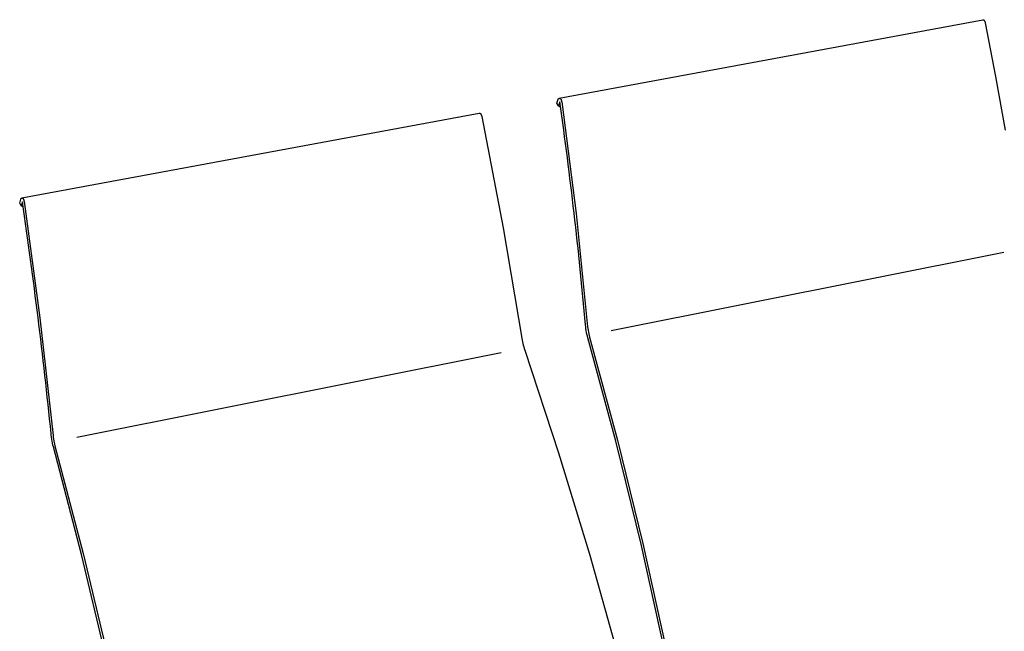
# Model space of a CAD drawing. Extents: x -895 to 33792, y -12951 to 15316.
# Drawn here: x 583 to 1063, y 5985 to 6283 of the extents above; entities that cross this region are included whole.
import ezdxf

# ---------------------------------------------------------------- set-up
doc = ezdxf.new("R2010")
doc.units = 0
doc.header["$MEASUREMENT"] = 0
doc.layers.add('L_NEAS', color=7, linetype='CONTINUOUS')
doc.layers.add('L_NEAS_VISIBLES_DE_DIBUJO2', color=7, linetype='CONTINUOUS')

msp = doc.modelspace()

# ---------------------------------------------------------------- linework, layer by layer
at = {"layer": 'L_NEAS'}
for p, q in [((871.771, 6131.633), (1063.208, 6169.838)), ((611.359, 6079.663), (818.136, 6120.929))]:
    msp.add_line(p, q, dxfattribs=at)
at = {"layer": 'L_NEAS_VISIBLES_DE_DIBUJO2'}
for p, q in [((846.461, 6244.892), (1052.828, 6283.188)), ((1052.828, 6283.188), (1052.836, 6283.19)), ((1052.836, 6283.19), (1052.844, 6283.191)), ((1052.844, 6283.191), (1052.853, 6283.192)), ((1052.853, 6283.192), (1052.861, 6283.193)), ((1052.861, 6283.193), (1052.87, 6283.194)), ((1052.87, 6283.194), (1052.879, 6283.195)), ((1052.879, 6283.195), (1052.887, 6283.196)), ((1052.887, 6283.196), (1052.896, 6283.196)), ((1052.896, 6283.196), (1052.905, 6283.196)), ((1052.905, 6283.196), (1052.913, 6283.196)), ((1052.913, 6283.196), (1052.931, 6283.196)), ((1052.931, 6283.196), (1052.948, 6283.195)), ((1052.948, 6283.195), (1052.966, 6283.194)), ((1052.966, 6283.194), (1052.983, 6283.192)), ((1052.983, 6283.192), (1053, 6283.19)), ((1053, 6283.19), (1053.017, 6283.187)), ((1053.017, 6283.187), (1053.034, 6283.183)), ((1053.034, 6283.183), (1053.051, 6283.179)), ((1053.051, 6283.179), (1053.068, 6283.174)), ((1053.068, 6283.174), (1053.085, 6283.169)), ((1053.085, 6283.169), (1053.103, 6283.164)), ((1053.103, 6283.164), (1053.12, 6283.157)), ((1053.12, 6283.157), (1053.137, 6283.151)), ((1053.137, 6283.151), (1053.154, 6283.143)), ((1053.154, 6283.143), (1053.172, 6283.136)), ((1053.172, 6283.136), (1053.189, 6283.127)), ((1053.189, 6283.127), (1053.206, 6283.118)), ((1053.206, 6283.118), (1053.224, 6283.109)), ((1053.224, 6283.109), (1053.241, 6283.099)), ((1053.241, 6283.099), (1053.259, 6283.088)), ((1053.259, 6283.088), (1053.277, 6283.077)), ((1053.277, 6283.077), (1053.294, 6283.065)), ((1053.294, 6283.065), (1053.312, 6283.053)), ((1053.312, 6283.053), (1053.329, 6283.041)), ((1053.329, 6283.041), (1053.345, 6283.028)), ((1053.345, 6283.028), (1053.362, 6283.015)), ((1053.362, 6283.015), (1053.378, 6283.002)), ((1053.378, 6283.002), (1053.396, 6282.987)), ((1053.396, 6282.987), (1053.413, 6282.971)), ((1053.413, 6282.971), (1053.43, 6282.956)), ((1053.43, 6282.956), (1053.447, 6282.94)), ((1053.447, 6282.94), (1053.48, 6282.907)), ((1053.48, 6282.907), (1053.512, 6282.873)), ((1053.512, 6282.873), (1053.548, 6282.832)), ((1053.548, 6282.832), (1053.583, 6282.79)), ((1053.583, 6282.79), (1053.617, 6282.746)), ((1053.617, 6282.746), (1053.649, 6282.702)), ((1053.649, 6282.702), (1053.68, 6282.657)), ((1053.68, 6282.657), (1053.71, 6282.611)), ((1053.71, 6282.611), (1053.739, 6282.564)), ((1053.739, 6282.564), (1053.767, 6282.517)), ((1053.767, 6282.517), (1053.797, 6282.463)), ((1053.797, 6282.463), (1053.826, 6282.409)), ((1053.826, 6282.409), (1053.853, 6282.353)), ((1053.853, 6282.353), (1053.879, 6282.298)), ((1053.879, 6282.298), (1053.904, 6282.241)), ((1053.904, 6282.241), (1053.928, 6282.184)), ((1053.928, 6282.184), (1053.95, 6282.127)), ((1053.95, 6282.127), (1053.972, 6282.069)), ((1053.972, 6282.069), (1053.992, 6282.011)), ((1053.992, 6282.011), (1054.012, 6281.952)), ((1054.012, 6281.952), (1054.03, 6281.892)), ((1054.03, 6281.892), (1054.047, 6281.833)), ((1054.047, 6281.833), (1054.063, 6281.773)), ((1054.063, 6281.773), (1054.078, 6281.712)), ((1054.078, 6281.712), (1054.091, 6281.652)), ((1054.091, 6281.652), (1059.094, 6255.44)), ((1059.094, 6255.44), (1063.72, 6229.293)), ((845.26, 6242.471), (845.942, 6244.368)), ((845.942, 6244.368), (845.96, 6244.412)), ((845.96, 6244.412), (845.98, 6244.455)), ((845.98, 6244.455), (845.99, 6244.477)), ((845.99, 6244.477), (846.001, 6244.498)), ((846.001, 6244.498), (846.011, 6244.517)), ((846.011, 6244.517), (846.021, 6244.536)), ((846.021, 6244.536), (846.031, 6244.554)), ((846.031, 6244.554), (846.042, 6244.573)), ((846.042, 6244.573), (846.054, 6244.591)), ((846.054, 6244.591), (846.066, 6244.609)), ((846.066, 6244.609), (846.078, 6244.626)), ((846.078, 6244.626), (846.09, 6244.644)), ((846.09, 6244.644), (846.102, 6244.66)), ((846.102, 6244.66), (846.115, 6244.675)), ((846.115, 6244.675), (846.128, 6244.691)), ((846.128, 6244.691), (846.141, 6244.706)), ((846.141, 6244.706), (846.154, 6244.721)), ((846.154, 6244.721), (846.168, 6244.735)), ((846.168, 6244.735), (846.183, 6244.749)), ((846.183, 6244.749), (846.198, 6244.763)), ((846.198, 6244.763), (846.211, 6244.774)), ((846.211, 6244.774), (846.225, 6244.786)), ((846.225, 6244.786), (846.24, 6244.797)), ((846.24, 6244.797), (846.254, 6244.808)), ((846.254, 6244.808), (846.269, 6244.818)), ((846.269, 6244.818), (846.285, 6244.827)), ((846.285, 6244.827), (846.3, 6244.836)), ((846.3, 6244.836), (846.308, 6244.841)), ((846.308, 6244.841), (846.316, 6244.845)), ((846.316, 6244.845), (846.332, 6244.852)), ((846.332, 6244.852), (846.347, 6244.859)), ((846.347, 6244.859), (846.355, 6244.862)), ((846.355, 6244.862), (846.363, 6244.866)), ((846.363, 6244.866), (846.371, 6244.869)), ((846.371, 6244.869), (846.379, 6244.871)), ((846.379, 6244.871), (846.387, 6244.874)), ((846.387, 6244.874), (846.395, 6244.877)), ((846.395, 6244.877), (846.403, 6244.879)), ((846.403, 6244.879), (846.411, 6244.881)), ((846.411, 6244.881), (846.42, 6244.883)), ((846.42, 6244.883), (846.428, 6244.885)), ((846.428, 6244.885), (846.436, 6244.887)), ((846.436, 6244.887), (846.444, 6244.889)), ((846.444, 6244.889), (846.453, 6244.89)), ((846.453, 6244.89), (846.461, 6244.891)), ((846.461, 6244.891), (846.469, 6244.892)), ((846.469, 6244.892), (846.478, 6244.893)), ((846.478, 6244.893), (846.486, 6244.894)), ((846.486, 6244.894), (846.494, 6244.895)), ((846.494, 6244.895), (846.503, 6244.895)), ((846.503, 6244.895), (846.511, 6244.896)), ((846.511, 6244.896), (846.52, 6244.896)), ((846.52, 6244.896), (846.528, 6244.896)), ((846.528, 6244.896), (846.537, 6244.896)), ((846.537, 6244.896), (846.545, 6244.895)), ((846.545, 6244.895), (846.553, 6244.895)), ((846.553, 6244.895), (846.562, 6244.894)), ((846.562, 6244.894), (846.57, 6244.894)), ((846.57, 6244.894), (846.578, 6244.893)), ((846.578, 6244.893), (846.587, 6244.892)), ((846.587, 6244.892), (846.595, 6244.891)), ((846.595, 6244.891), (846.612, 6244.888)), ((846.612, 6244.888), (846.629, 6244.884)), ((846.629, 6244.884), (846.645, 6244.88)), ((846.645, 6244.88), (846.662, 6244.876)), ((846.662, 6244.876), (846.678, 6244.871)), ((846.678, 6244.871), (846.694, 6244.866)), ((846.694, 6244.866), (846.71, 6244.86)), ((846.71, 6244.86), (846.727, 6244.853)), ((846.727, 6244.853), (846.744, 6244.845)), ((846.744, 6244.845), (846.761, 6244.837)), ((846.761, 6244.837), (846.778, 6244.829)), ((846.778, 6244.829), (846.794, 6244.82)), ((846.794, 6244.82), (846.81, 6244.811)), ((846.81, 6244.811), (846.826, 6244.801)), ((846.826, 6244.801), (846.842, 6244.791)), ((846.842, 6244.791), (846.859, 6244.779)), ((846.859, 6244.779), (846.876, 6244.767)), ((846.876, 6244.767), (846.892, 6244.755)), ((846.892, 6244.755), (846.909, 6244.742)), ((846.909, 6244.742), (846.925, 6244.729)), ((846.925, 6244.729), (846.94, 6244.716)), ((846.94, 6244.716), (846.956, 6244.702)), ((846.956, 6244.702), (846.971, 6244.688)), ((846.971, 6244.688), (846.988, 6244.672)), ((846.988, 6244.672), (847.004, 6244.656)), ((847.004, 6244.656), (847.02, 6244.639)), ((847.02, 6244.639), (847.035, 6244.622)), ((847.035, 6244.622), (847.066, 6244.588)), ((847.066, 6244.588), (847.095, 6244.553)), ((847.095, 6244.553), (847.129, 6244.509)), ((847.129, 6244.509), (847.161, 6244.464)), ((847.161, 6244.464), (847.192, 6244.419)), ((847.192, 6244.419), (847.222, 6244.372)), ((847.222, 6244.372), (847.25, 6244.325)), ((847.25, 6244.325), (847.277, 6244.277)), ((847.277, 6244.277), (847.303, 6244.228)), ((847.303, 6244.228), (847.328, 6244.179)), ((847.328, 6244.179), (847.354, 6244.122)), ((847.354, 6244.122), (847.38, 6244.065)), ((847.38, 6244.065), (847.404, 6244.007)), ((847.404, 6244.007), (847.427, 6243.949)), ((846.056, 6241.248), (845.26, 6242.471)), ((846.722, 6243.101), (846.056, 6241.248)), ((847.125, 6240.233), (846.056, 6241.248)), ((847.427, 6243.949), (847.449, 6243.89)), ((847.449, 6243.89), (847.469, 6243.831)), ((847.469, 6243.831), (847.489, 6243.771)), ((847.489, 6243.771), (847.507, 6243.711)), ((847.507, 6243.711), (847.524, 6243.649)), ((847.524, 6243.649), (847.54, 6243.588)), ((847.54, 6243.588), (847.555, 6243.526)), ((847.555, 6243.526), (847.569, 6243.463)), ((847.569, 6243.463), (847.582, 6243.401)), ((847.582, 6243.401), (847.594, 6243.338)), ((847.594, 6243.338), (847.614, 6243.212)), ((847.614, 6243.212), (854.613, 6188.635)), ((584.486, 6196.275), (807.471, 6237.656)), ((807.471, 6237.656), (807.478, 6237.657)), ((807.478, 6237.657), (807.486, 6237.659)), ((807.486, 6237.659), (807.494, 6237.66)), ((807.494, 6237.66), (807.502, 6237.661)), ((807.502, 6237.661), (807.51, 6237.661)), ((807.51, 6237.661), (807.518, 6237.662)), ((807.518, 6237.662), (807.526, 6237.662)), ((807.526, 6237.662), (807.534, 6237.663)), ((807.534, 6237.663), (807.542, 6237.663)), ((807.542, 6237.663), (807.55, 6237.663)), ((807.55, 6237.663), (807.558, 6237.662)), ((807.558, 6237.662), (807.567, 6237.662)), ((807.567, 6237.662), (807.575, 6237.662)), ((807.575, 6237.662), (807.583, 6237.661)), ((807.583, 6237.661), (807.591, 6237.66)), ((807.591, 6237.66), (807.6, 6237.659)), ((807.6, 6237.659), (807.615, 6237.657)), ((807.615, 6237.657), (807.631, 6237.654)), ((807.631, 6237.654), (807.647, 6237.651)), ((807.647, 6237.651), (807.663, 6237.647)), ((807.663, 6237.647), (807.679, 6237.642)), ((807.679, 6237.642), (807.695, 6237.637)), ((807.695, 6237.637), (807.711, 6237.631)), ((807.711, 6237.631), (807.728, 6237.625)), ((807.728, 6237.625), (807.744, 6237.618)), ((807.744, 6237.618), (807.76, 6237.611)), ((807.76, 6237.611), (807.777, 6237.603)), ((807.777, 6237.603), (807.793, 6237.595)), ((807.793, 6237.595), (807.809, 6237.586)), ((807.809, 6237.586), (807.826, 6237.576)), ((807.826, 6237.576), (807.842, 6237.566)), ((807.842, 6237.566), (807.858, 6237.556)), ((807.858, 6237.556), (807.876, 6237.544)), ((807.876, 6237.544), (807.893, 6237.532)), ((807.893, 6237.532), (807.909, 6237.519)), ((807.909, 6237.519), (807.926, 6237.506)), ((807.926, 6237.506), (807.942, 6237.493)), ((807.942, 6237.493), (807.958, 6237.48)), ((807.958, 6237.48), (807.974, 6237.466)), ((807.974, 6237.466), (807.989, 6237.452)), ((807.989, 6237.452), (808.006, 6237.436)), ((808.006, 6237.436), (808.023, 6237.42)), ((808.023, 6237.42), (808.056, 6237.386)), ((808.056, 6237.386), (808.087, 6237.352)), ((808.087, 6237.352), (808.117, 6237.317)), ((808.117, 6237.317), (808.153, 6237.273)), ((808.153, 6237.273), (808.187, 6237.228)), ((808.187, 6237.228), (808.22, 6237.183)), ((808.22, 6237.183), (808.251, 6237.136)), ((808.251, 6237.136), (808.281, 6237.089)), ((808.281, 6237.089), (808.31, 6237.041)), ((808.31, 6237.041), (808.339, 6236.993)), ((808.339, 6236.993), (808.366, 6236.943)), ((808.366, 6236.943), (808.395, 6236.887)), ((808.395, 6236.887), (808.424, 6236.83)), ((808.424, 6236.83), (808.451, 6236.772)), ((808.451, 6236.772), (808.477, 6236.714)), ((808.477, 6236.714), (808.502, 6236.656)), ((808.502, 6236.656), (808.525, 6236.596)), ((808.525, 6236.596), (808.548, 6236.537)), ((808.548, 6236.537), (808.569, 6236.477)), ((808.569, 6236.477), (808.61, 6236.354)), ((808.61, 6236.354), (808.646, 6236.231)), ((808.646, 6236.231), (808.678, 6236.106)), ((808.678, 6236.106), (808.706, 6235.98)), ((808.706, 6235.98), (819.166, 6181.743)), ((584.118, 6195.972), (584.128, 6195.991)), ((584.128, 6195.991), (584.139, 6196.009)), ((584.139, 6196.009), (584.15, 6196.027)), ((584.15, 6196.027), (584.161, 6196.043)), ((584.161, 6196.043), (584.172, 6196.059)), ((584.172, 6196.059), (584.183, 6196.074)), ((584.183, 6196.074), (584.195, 6196.09)), ((584.195, 6196.09), (584.207, 6196.105)), ((584.207, 6196.105), (584.22, 6196.119)), ((584.22, 6196.119), (584.233, 6196.134)), ((584.233, 6196.134), (584.246, 6196.148)), ((584.246, 6196.148), (584.259, 6196.159)), ((584.259, 6196.159), (584.271, 6196.171)), ((584.271, 6196.171), (584.284, 6196.182)), ((584.284, 6196.182), (584.297, 6196.193)), ((584.297, 6196.193), (584.304, 6196.198)), ((584.304, 6196.198), (584.311, 6196.203)), ((584.311, 6196.203), (584.318, 6196.208)), ((584.318, 6196.208), (584.325, 6196.212)), ((584.325, 6196.212), (584.332, 6196.217)), ((584.332, 6196.217), (584.339, 6196.222)), ((584.339, 6196.222), (584.347, 6196.226)), ((584.347, 6196.226), (584.354, 6196.23)), ((584.354, 6196.23), (584.361, 6196.234)), ((584.361, 6196.234), (584.368, 6196.237)), ((584.368, 6196.237), (584.375, 6196.241)), ((584.375, 6196.241), (584.382, 6196.244)), ((584.382, 6196.244), (584.389, 6196.247)), ((584.389, 6196.247), (584.396, 6196.25)), ((584.396, 6196.25), (584.403, 6196.253)), ((584.403, 6196.253), (584.411, 6196.256)), ((584.411, 6196.256), (584.418, 6196.259)), ((584.418, 6196.259), (584.425, 6196.261)), ((584.425, 6196.261), (584.433, 6196.264)), ((584.433, 6196.264), (584.44, 6196.266)), ((584.44, 6196.266), (584.448, 6196.268)), ((584.448, 6196.268), (584.455, 6196.269)), ((584.455, 6196.269), (584.463, 6196.271)), ((584.463, 6196.271), (584.471, 6196.273)), ((584.471, 6196.273), (584.478, 6196.274)), ((584.478, 6196.274), (584.486, 6196.275)), ((584.486, 6196.275), (584.494, 6196.276)), ((584.494, 6196.276), (584.501, 6196.277)), ((584.501, 6196.277), (584.509, 6196.277)), ((584.509, 6196.277), (584.517, 6196.278)), ((584.517, 6196.278), (584.525, 6196.278)), ((584.525, 6196.278), (584.532, 6196.278)), ((584.532, 6196.278), (584.54, 6196.278)), ((584.54, 6196.278), (584.548, 6196.278)), ((584.548, 6196.278), (584.556, 6196.278)), ((584.556, 6196.278), (584.563, 6196.277)), ((584.563, 6196.277), (584.571, 6196.277)), ((584.571, 6196.277), (584.579, 6196.276)), ((584.579, 6196.276), (584.586, 6196.275)), ((584.586, 6196.275), (584.594, 6196.274)), ((584.594, 6196.274), (584.602, 6196.273)), ((584.602, 6196.273), (584.61, 6196.271)), ((584.61, 6196.271), (584.618, 6196.27)), ((584.618, 6196.27), (584.625, 6196.268)), ((584.625, 6196.268), (584.633, 6196.266)), ((584.633, 6196.266), (584.641, 6196.264)), ((584.641, 6196.264), (584.649, 6196.262)), ((584.649, 6196.262), (584.656, 6196.26)), ((584.656, 6196.26), (584.671, 6196.255)), ((584.671, 6196.255), (584.686, 6196.249)), ((584.686, 6196.249), (584.701, 6196.243)), ((584.701, 6196.243), (584.716, 6196.237)), ((584.716, 6196.237), (584.732, 6196.229)), ((584.732, 6196.229), (584.748, 6196.221)), ((584.748, 6196.221), (584.764, 6196.212)), ((584.764, 6196.212), (584.779, 6196.203)), ((584.779, 6196.203), (584.794, 6196.193)), ((584.794, 6196.193), (584.809, 6196.184)), ((584.809, 6196.184), (584.824, 6196.173)), ((584.824, 6196.173), (584.839, 6196.163)), ((584.839, 6196.163), (584.855, 6196.15)), ((584.855, 6196.15), (584.871, 6196.137)), ((584.871, 6196.137), (584.886, 6196.124)), ((584.886, 6196.124), (584.902, 6196.11)), ((584.902, 6196.11), (584.917, 6196.096)), ((584.917, 6196.096), (584.931, 6196.082)), ((584.931, 6196.082), (584.946, 6196.068)), ((584.946, 6196.068), (584.96, 6196.053)), ((584.96, 6196.053), (584.976, 6196.036)), ((584.976, 6196.036), (584.991, 6196.019)), ((584.991, 6196.019), (585.021, 6195.983)), ((585.021, 6195.983), (585.05, 6195.947)), ((583.434, 6193.795), (584.02, 6195.744)), ((584.195, 6192.51), (583.434, 6193.795)), ((584.02, 6195.744), (584.036, 6195.789)), ((584.036, 6195.789), (584.053, 6195.834)), ((584.053, 6195.834), (584.071, 6195.878)), ((584.071, 6195.878), (584.089, 6195.916)), ((584.089, 6195.916), (584.098, 6195.935)), ((584.098, 6195.935), (584.108, 6195.954)), ((584.108, 6195.954), (584.118, 6195.972)), ((584.766, 6194.414), (584.195, 6192.51)), ((585.159, 6191.723), (584.195, 6192.51)), ((585.05, 6195.947), (585.077, 6195.91)), ((585.077, 6195.91), (585.11, 6195.864)), ((585.11, 6195.864), (585.14, 6195.817)), ((585.14, 6195.817), (585.17, 6195.769)), ((585.17, 6195.769), (585.198, 6195.72)), ((585.198, 6195.72), (585.225, 6195.67)), ((585.225, 6195.67), (585.251, 6195.62)), ((585.251, 6195.62), (585.276, 6195.569)), ((585.276, 6195.569), (585.3, 6195.518)), ((585.3, 6195.518), (585.326, 6195.458)), ((585.326, 6195.458), (585.35, 6195.398)), ((585.35, 6195.398), (585.374, 6195.338)), ((585.374, 6195.338), (585.396, 6195.277)), ((585.396, 6195.277), (585.418, 6195.215)), ((585.418, 6195.215), (585.438, 6195.154)), ((585.438, 6195.154), (585.475, 6195.029)), ((585.475, 6195.029), (585.509, 6194.9)), ((585.509, 6194.9), (585.538, 6194.771)), ((585.538, 6194.771), (585.563, 6194.64)), ((585.563, 6194.64), (585.585, 6194.509)), ((585.585, 6194.509), (593.246, 6137.816)), ((854.613, 6188.635), (860.261, 6133.433)), ((819.166, 6181.743), (828.366, 6126.949)), ((593.246, 6137.816), (599.676, 6080.513)), ((859.355, 6133.46), (859.262, 6134.379)), ((859.47, 6132.542), (859.355, 6133.46)), ((859.606, 6131.628), (859.47, 6132.542)), ((859.764, 6130.717), (859.606, 6131.628)), ((859.943, 6129.809), (859.764, 6130.717)), ((860.143, 6128.905), (859.943, 6129.809)), ((860.363, 6128.017), (860.143, 6128.905)), ((860.261, 6133.433), (860.365, 6132.601)), ((860.365, 6132.601), (860.489, 6131.767)), ((860.489, 6131.767), (860.633, 6130.935)), ((860.633, 6130.935), (860.794, 6130.116)), ((860.794, 6130.116), (860.975, 6129.301)), ((860.975, 6129.301), (861.175, 6128.49)), ((828.366, 6126.949), (828.523, 6126.122)), ((828.523, 6126.122), (828.698, 6125.298)), ((828.698, 6125.298), (828.891, 6124.478)), ((828.891, 6124.478), (829.103, 6123.662)), ((874.039, 6077.728), (860.363, 6128.017)), ((861.175, 6128.49), (874.853, 6078.199)), ((829.103, 6123.662), (829.332, 6122.852)), ((829.332, 6122.852), (829.579, 6122.047)), ((829.579, 6122.047), (846.104, 6072.103)), ((598.842, 6080.562), (598.735, 6081.517)), ((598.968, 6079.609), (598.842, 6080.562)), ((599.114, 6078.659), (598.968, 6079.609)), ((599.279, 6077.712), (599.114, 6078.659)), ((599.464, 6076.768), (599.279, 6077.712)), ((599.669, 6075.828), (599.464, 6076.768)), ((599.676, 6080.513), (599.79, 6079.649)), ((599.79, 6079.649), (599.923, 6078.782)), ((599.923, 6078.782), (600.074, 6077.918)), ((600.074, 6077.918), (600.241, 6077.066)), ((600.241, 6077.066), (600.425, 6076.217)), ((600.425, 6076.217), (600.627, 6075.373)), ((886.378, 6027.507), (874.039, 6077.728)), ((874.853, 6078.199), (887.223, 6027.859)), ((599.89, 6074.902), (599.669, 6075.828)), ((613.602, 6022.494), (599.89, 6074.902)), ((600.627, 6075.373), (614.342, 6022.96)), ((846.104, 6072.103), (861.368, 6022.166)), ((897.554, 5976.713), (886.378, 6027.507)), ((887.223, 6027.859), (898.421, 5976.974)), ((626.082, 5970.183), (613.602, 6022.494)), ((614.342, 6022.96), (626.854, 5970.525)), ((861.368, 6022.166), (875.537, 5971.747))]:
    msp.add_line(p, q, dxfattribs=at)
for centre, radius, start, end in [((-1271.596, 5943.693), 2139.373, 5.113666, 8.045018), ((-1909.779, 5828.45), 2521.247, 5.760692, 8.346081)]:
    msp.add_arc(centre, radius, start, end, dxfattribs=at)

doc.saveas('drawing.dxf')
